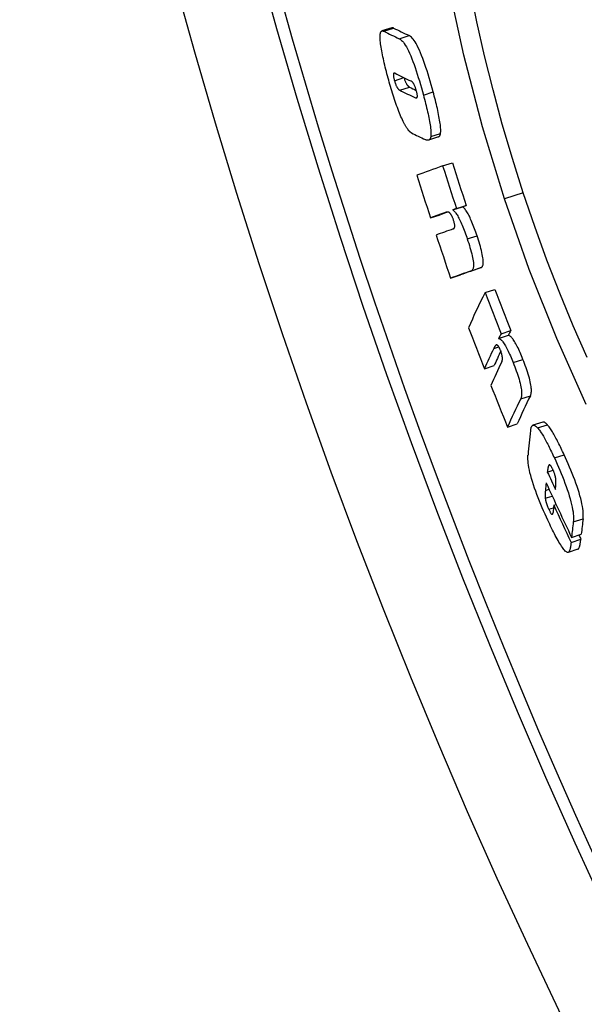
# Model space of a CAD drawing. Extents: x 112280 to 137735, y -2177 to 16835.
# Drawn here: x 118234 to 118290, y 10023 to 10121 of the extents above; entities that cross this region are included whole.
import ezdxf

# ---------------------------------------------------------------- set-up
doc = ezdxf.new("R2010")
doc.units = 0
doc.header["$LTSCALE"] = 2.5
doc.layers.add('VIDITELNÁ__ISO_', color=7, linetype='CONTINUOUS')
doc.layers.add('VIDITELNÁ_TENKÁ__ISO_', color=7, linetype='CONTINUOUS')

msp = doc.modelspace()

# ---------------------------------------------------------------- linework, layer by layer
at = {"layer": 'VIDITELNÁ__ISO_'}
for p, q in [((118270.585, 10119.77), (118269.62, 10119.454)), ((118275.21, 10108.941), (118274.244, 10108.624)), ((118275.636, 10106.061), (118276.602, 10106.377)), ((118276.646, 10101.708), (118277.612, 10102.024)), ((118277.002, 10101.834), (118277.968, 10102.151)), ((118274.433, 10100.914), (118275.395, 10101.229)), ((118276.428, 10094.931), (118277.391, 10095.247)), ((118279.846, 10093.494), (118280.812, 10093.811)), ((118281.42, 10089.409), (118282.387, 10089.726)), ((118281.185, 10088.95), (118282.152, 10089.266)), ((118279.775, 10085.936), (118280.738, 10086.252)), ((118282.069, 10080.156), (118283.033, 10080.471)), ((118285.556, 10080.65), (118284.589, 10080.333)), ((118286.011, 10075.694), (118286.59, 10075.884)), ((118286.647, 10072.399), (118286.885, 10072.477)), ((118288.365, 10068.724), (118289.332, 10069.04)), ((118288.413, 10069.209), (118289.381, 10069.526)), ((118289.035, 10068.04), (118288.069, 10067.723))]:
    msp.add_line(p, q, dxfattribs=at)
at = {"layer": 'VIDITELNÁ__ISO_', "flags": 128}
for points in [[(118270.23, 10114.789), (118270.173, 10115.004), (118270.116, 10115.219), (118270.06, 10115.434), (118270.005, 10115.648), (118269.952, 10115.861), (118269.901, 10116.073), (118269.851, 10116.282), (118269.803, 10116.488), (118269.757, 10116.692), (118269.713, 10116.894), (118269.672, 10117.092), (118269.633, 10117.286), (118269.597, 10117.476), (118269.564, 10117.661), (118269.534, 10117.84), (118269.508, 10118.012), (118269.486, 10118.176), (118269.467, 10118.332), (118269.453, 10118.481), (118269.443, 10118.62), (118269.437, 10118.748), (118269.435, 10118.866), (118269.437, 10118.974), (118269.444, 10119.072)], [(118269.444, 10119.072), (118269.449, 10119.119), (118269.455, 10119.161), (118269.462, 10119.201), (118269.47, 10119.238), (118269.479, 10119.272), (118269.49, 10119.302), (118269.501, 10119.33), (118269.513, 10119.355), (118269.526, 10119.377), (118269.54, 10119.397), (118269.555, 10119.413), (118269.571, 10119.428), (118269.588, 10119.439), (118269.605, 10119.449), (118269.623, 10119.455), (118269.642, 10119.46), (118269.662, 10119.462), (118269.682, 10119.462), (118269.703, 10119.46), (118269.724, 10119.456), (118269.746, 10119.451), (118269.768, 10119.443), (118269.791, 10119.434), (118269.814, 10119.423)], [(118270.779, 10119.739), (118270.77, 10119.743), (118270.761, 10119.747), (118270.752, 10119.751), (118270.743, 10119.755), (118270.735, 10119.758), (118270.726, 10119.761), (118270.717, 10119.764), (118270.709, 10119.767), (118270.701, 10119.769), (118270.692, 10119.771), (118270.684, 10119.773), (118270.676, 10119.775), (118270.668, 10119.776), (118270.66, 10119.777), (118270.652, 10119.778), (118270.644, 10119.778), (118270.636, 10119.778), (118270.629, 10119.778), (118270.621, 10119.778), (118270.613, 10119.777), (118270.606, 10119.776), (118270.599, 10119.774), (118270.592, 10119.772), (118270.585, 10119.77)], [(118274.691, 10113.415), (118274.594, 10113.77), (118274.495, 10114.123), (118274.395, 10114.472), (118274.293, 10114.818), (118274.19, 10115.158), (118274.086, 10115.492), (118273.98, 10115.818), (118273.874, 10116.135), (118273.766, 10116.442), (118273.658, 10116.739), (118273.548, 10117.025), (118273.436, 10117.298), (118273.325, 10117.556), (118273.215, 10117.793), (118273.107, 10118.007), (118273.003, 10118.2), (118272.9, 10118.371), (118272.802, 10118.519), (118272.708, 10118.645), (118272.619, 10118.751), (118272.533, 10118.838), (118272.452, 10118.908), (118272.375, 10118.962), (118272.301, 10119.002)], [(118271.335, 10118.686), (118271.408, 10118.646), (118271.486, 10118.591), (118271.567, 10118.522), (118271.652, 10118.435), (118271.742, 10118.329), (118271.835, 10118.202), (118271.934, 10118.054), (118272.036, 10117.883), (118272.141, 10117.69), (118272.248, 10117.476), (118272.358, 10117.239), (118272.469, 10116.981), (118272.58, 10116.708), (118272.69, 10116.422), (118272.799, 10116.125), (118272.907, 10115.818), (118273.013, 10115.501), (118273.119, 10115.175), (118273.223, 10114.841), (118273.326, 10114.501), (118273.428, 10114.156), (118273.528, 10113.806), (118273.627, 10113.453), (118273.724, 10113.099)], [(118270.915, 10115.26), (118270.899, 10115.268), (118270.883, 10115.274), (118270.867, 10115.279), (118270.852, 10115.281), (118270.837, 10115.282), (118270.823, 10115.28), (118270.81, 10115.275), (118270.798, 10115.268), (118270.787, 10115.257), (118270.777, 10115.243), (118270.769, 10115.225), (118270.762, 10115.202), (118270.757, 10115.174), (118270.754, 10115.14), (118270.753, 10115.101), (118270.755, 10115.056), (118270.76, 10115.005), (118270.767, 10114.947), (118270.777, 10114.885), (118270.79, 10114.817), (118270.805, 10114.746), (118270.823, 10114.672), (118270.842, 10114.596), (118270.862, 10114.52)], [(118271.856, 10110.225), (118271.788, 10110.354), (118271.718, 10110.491), (118271.648, 10110.637), (118271.577, 10110.79), (118271.505, 10110.952), (118271.432, 10111.122), (118271.359, 10111.298), (118271.287, 10111.479), (118271.215, 10111.667), (118271.143, 10111.859), (118271.071, 10112.057), (118271, 10112.259), (118270.93, 10112.463), (118270.86, 10112.669), (118270.792, 10112.878), (118270.725, 10113.087), (118270.66, 10113.299), (118270.595, 10113.511), (118270.531, 10113.724), (118270.469, 10113.938), (118270.407, 10114.151), (118270.347, 10114.365), (118270.288, 10114.577), (118270.23, 10114.789)], [(118270.862, 10114.52), (118270.883, 10114.444), (118270.905, 10114.369), (118270.929, 10114.295), (118270.954, 10114.222), (118270.979, 10114.154), (118271.005, 10114.089), (118271.03, 10114.029), (118271.055, 10113.975), (118271.08, 10113.925), (118271.104, 10113.881), (118271.127, 10113.841), (118271.15, 10113.805), (118271.172, 10113.773), (118271.193, 10113.744), (118271.213, 10113.719), (118271.233, 10113.696), (118271.253, 10113.675), (118271.272, 10113.657), (118271.291, 10113.64), (118271.309, 10113.625), (118271.327, 10113.612), (118271.344, 10113.6), (118271.361, 10113.59), (118271.377, 10113.581)], [(118272.341, 10113.897), (118272.325, 10113.906), (118272.309, 10113.916), (118272.292, 10113.927), (118272.275, 10113.94), (118272.257, 10113.954), (118272.239, 10113.97), (118272.22, 10113.988), (118272.201, 10114.007), (118272.182, 10114.029), (118272.161, 10114.054), (118272.14, 10114.082), (118272.119, 10114.113), (118272.096, 10114.148), (118272.073, 10114.187), (118272.05, 10114.229), (118272.026, 10114.277), (118272.001, 10114.329), (118271.975, 10114.387), (118271.95, 10114.45), (118271.925, 10114.517), (118271.9, 10114.587), (118271.877, 10114.66), (118271.854, 10114.734), (118271.833, 10114.809)], [(118273.046, 10113.464), (118273.025, 10113.541), (118273.003, 10113.618), (118272.979, 10113.694), (118272.954, 10113.77), (118272.929, 10113.843), (118272.903, 10113.913), (118272.876, 10113.981), (118272.849, 10114.043), (118272.823, 10114.1), (118272.797, 10114.152), (118272.771, 10114.199), (118272.746, 10114.242), (118272.722, 10114.28), (118272.698, 10114.314), (118272.676, 10114.343), (118272.654, 10114.37), (118272.633, 10114.394), (118272.612, 10114.415), (118272.591, 10114.434), (118272.571, 10114.45), (118272.552, 10114.464), (118272.533, 10114.476), (118272.515, 10114.487), (118272.498, 10114.495)], [(118272.937, 10112.828), (118272.954, 10112.821), (118272.971, 10112.814), (118272.987, 10112.81), (118273.003, 10112.807), (118273.019, 10112.805), (118273.034, 10112.806), (118273.049, 10112.808), (118273.062, 10112.813), (118273.075, 10112.82), (118273.087, 10112.83), (118273.098, 10112.844), (118273.107, 10112.861), (118273.115, 10112.882), (118273.122, 10112.907), (118273.127, 10112.938), (118273.129, 10112.974), (118273.129, 10113.016), (118273.126, 10113.064), (118273.12, 10113.119), (118273.111, 10113.18), (118273.099, 10113.246), (118273.083, 10113.316), (118273.066, 10113.389), (118273.046, 10113.464)], [(118273.724, 10113.099), (118273.781, 10112.888), (118273.836, 10112.678), (118273.891, 10112.468), (118273.944, 10112.259), (118273.996, 10112.052), (118274.047, 10111.846), (118274.095, 10111.642), (118274.142, 10111.441), (118274.186, 10111.242), (118274.228, 10111.047), (118274.268, 10110.855), (118274.305, 10110.667), (118274.339, 10110.483), (118274.37, 10110.305), (118274.397, 10110.133), (118274.421, 10109.968), (118274.44, 10109.812), (118274.455, 10109.663), (118274.467, 10109.522), (118274.473, 10109.392), (118274.476, 10109.271), (118274.474, 10109.161), (118274.468, 10109.062), (118274.457, 10108.972)], [(118275.423, 10109.289), (118275.434, 10109.378), (118275.44, 10109.478), (118275.442, 10109.588), (118275.44, 10109.708), (118275.433, 10109.839), (118275.422, 10109.979), (118275.406, 10110.128), (118275.387, 10110.285), (118275.364, 10110.45), (118275.336, 10110.622), (118275.306, 10110.8), (118275.272, 10110.983), (118275.235, 10111.171), (118275.195, 10111.363), (118275.153, 10111.559), (118275.109, 10111.758), (118275.062, 10111.959), (118275.013, 10112.162), (118274.963, 10112.368), (118274.911, 10112.576), (118274.858, 10112.785), (118274.803, 10112.995), (118274.748, 10113.205), (118274.691, 10113.415)], [(118272.538, 10109.345), (118272.516, 10109.358), (118272.492, 10109.372), (118272.469, 10109.388), (118272.445, 10109.406), (118272.42, 10109.426), (118272.395, 10109.449), (118272.369, 10109.473), (118272.343, 10109.5), (118272.316, 10109.528), (118272.288, 10109.559), (118272.261, 10109.593), (118272.232, 10109.628), (118272.203, 10109.666), (118272.174, 10109.706), (118272.144, 10109.748), (118272.113, 10109.792), (118272.083, 10109.839), (118272.052, 10109.887), (118272.02, 10109.938), (118271.988, 10109.991), (118271.956, 10110.046), (118271.923, 10110.104), (118271.89, 10110.163), (118271.856, 10110.225)], [(118275.21, 10108.941), (118275.222, 10108.945), (118275.234, 10108.95), (118275.246, 10108.956), (118275.257, 10108.962), (118275.268, 10108.97), (118275.279, 10108.978), (118275.29, 10108.986), (118275.301, 10108.996), (118275.311, 10109.007), (118275.321, 10109.018), (118275.331, 10109.03), (118275.34, 10109.044), (118275.349, 10109.058), (118275.358, 10109.073), (118275.367, 10109.09), (118275.375, 10109.107), (118275.382, 10109.126), (118275.389, 10109.145), (118275.396, 10109.166), (118275.403, 10109.188), (118275.408, 10109.211), (118275.414, 10109.236), (118275.419, 10109.262), (118275.423, 10109.289)], [(118274.457, 10108.972), (118274.448, 10108.921), (118274.437, 10108.874), (118274.425, 10108.832), (118274.41, 10108.795), (118274.395, 10108.761), (118274.377, 10108.732), (118274.359, 10108.706), (118274.34, 10108.684), (118274.319, 10108.666), (118274.298, 10108.65), (118274.275, 10108.637), (118274.252, 10108.627), (118274.228, 10108.62), (118274.203, 10108.615), (118274.177, 10108.612), (118274.151, 10108.612), (118274.124, 10108.613), (118274.096, 10108.617), (118274.068, 10108.622), (118274.039, 10108.629), (118274.01, 10108.638), (118273.981, 10108.649), (118273.951, 10108.661), (118273.922, 10108.674)], [(118276.285, 10101.445), (118276.268, 10101.455), (118276.252, 10101.464), (118276.235, 10101.471), (118276.218, 10101.476), (118276.201, 10101.481), (118276.183, 10101.484), (118276.166, 10101.486), (118276.149, 10101.487), (118276.133, 10101.488), (118276.116, 10101.488), (118276.1, 10101.487), (118276.084, 10101.486), (118276.068, 10101.484), (118276.052, 10101.482), (118276.036, 10101.479), (118276.02, 10101.476), (118276.004, 10101.472), (118275.988, 10101.468), (118275.973, 10101.464), (118275.957, 10101.46), (118275.942, 10101.455), (118275.927, 10101.45), (118275.912, 10101.445), (118275.898, 10101.44)], [(118276.723, 10100.667), (118276.704, 10100.724), (118276.684, 10100.78), (118276.664, 10100.835), (118276.643, 10100.888), (118276.622, 10100.94), (118276.601, 10100.989), (118276.58, 10101.036), (118276.56, 10101.079), (118276.539, 10101.12), (118276.519, 10101.158), (118276.499, 10101.193), (118276.48, 10101.226), (118276.461, 10101.255), (118276.443, 10101.282), (118276.425, 10101.307), (118276.408, 10101.329), (118276.391, 10101.349), (118276.375, 10101.368), (118276.359, 10101.384), (118276.343, 10101.399), (118276.328, 10101.413), (118276.313, 10101.425), (118276.299, 10101.436), (118276.285, 10101.445)], [(118276.646, 10101.708), (118276.692, 10101.669), (118276.74, 10101.625), (118276.79, 10101.573), (118276.842, 10101.514), (118276.895, 10101.448), (118276.95, 10101.374), (118277.007, 10101.291), (118277.066, 10101.201), (118277.126, 10101.102), (118277.187, 10100.994), (118277.25, 10100.877), (118277.314, 10100.751), (118277.379, 10100.617), (118277.445, 10100.476), (118277.51, 10100.329), (118277.575, 10100.176), (118277.64, 10100.018), (118277.705, 10099.854), (118277.77, 10099.687), (118277.833, 10099.516), (118277.896, 10099.344), (118277.957, 10099.17), (118278.018, 10098.995), (118278.077, 10098.819)], [(118279.044, 10099.135), (118278.984, 10099.311), (118278.924, 10099.486), (118278.862, 10099.661), (118278.8, 10099.833), (118278.736, 10100.003), (118278.672, 10100.171), (118278.607, 10100.335), (118278.541, 10100.493), (118278.476, 10100.646), (118278.411, 10100.793), (118278.346, 10100.934), (118278.28, 10101.068), (118278.216, 10101.194), (118278.153, 10101.31), (118278.092, 10101.418), (118278.032, 10101.517), (118277.973, 10101.608), (118277.916, 10101.69), (118277.861, 10101.765), (118277.808, 10101.831), (118277.756, 10101.889), (118277.706, 10101.941), (118277.658, 10101.986), (118277.612, 10102.024)], [(118276.685, 10099.82), (118276.699, 10099.826), (118276.713, 10099.832), (118276.726, 10099.84), (118276.74, 10099.849), (118276.752, 10099.86), (118276.765, 10099.872), (118276.776, 10099.886), (118276.787, 10099.902), (118276.797, 10099.919), (118276.806, 10099.939), (118276.815, 10099.962), (118276.822, 10099.987), (118276.828, 10100.017), (118276.832, 10100.05), (118276.835, 10100.087), (118276.835, 10100.128), (118276.833, 10100.176), (118276.828, 10100.229), (118276.82, 10100.29), (118276.808, 10100.356), (118276.792, 10100.429), (118276.771, 10100.506), (118276.748, 10100.586), (118276.723, 10100.667)], [(118278.077, 10098.819), (118278.147, 10098.607), (118278.215, 10098.394), (118278.281, 10098.181), (118278.345, 10097.971), (118278.404, 10097.762), (118278.461, 10097.557), (118278.512, 10097.356), (118278.558, 10097.162), (118278.598, 10096.979), (118278.631, 10096.805), (118278.658, 10096.642), (118278.677, 10096.491), (118278.689, 10096.356), (118278.694, 10096.235), (118278.693, 10096.128), (118278.686, 10096.033), (118278.674, 10095.952), (118278.656, 10095.883), (118278.635, 10095.825), (118278.609, 10095.777), (118278.581, 10095.738), (118278.549, 10095.707), (118278.515, 10095.683), (118278.479, 10095.667)], [(118279.445, 10095.983), (118279.481, 10096), (118279.515, 10096.023), (118279.547, 10096.054), (118279.575, 10096.093), (118279.601, 10096.141), (118279.622, 10096.199), (118279.64, 10096.269), (118279.652, 10096.35), (118279.659, 10096.444), (118279.661, 10096.551), (118279.655, 10096.672), (118279.643, 10096.808), (118279.624, 10096.959), (118279.597, 10097.122), (118279.564, 10097.295), (118279.525, 10097.479), (118279.479, 10097.672), (118279.427, 10097.873), (118279.371, 10098.079), (118279.311, 10098.287), (118279.248, 10098.498), (118279.182, 10098.71), (118279.113, 10098.923), (118279.044, 10099.135)], [(118281.185, 10088.95), (118281.224, 10088.941), (118281.264, 10088.926), (118281.307, 10088.905), (118281.352, 10088.875), (118281.4, 10088.838), (118281.45, 10088.793), (118281.502, 10088.738), (118281.557, 10088.675), (118281.614, 10088.603), (118281.673, 10088.52), (118281.735, 10088.428), (118281.799, 10088.326), (118281.864, 10088.214), (118281.931, 10088.094), (118281.999, 10087.966), (118282.067, 10087.831), (118282.137, 10087.689), (118282.207, 10087.54), (118282.277, 10087.385), (118282.347, 10087.227), (118282.417, 10087.064), (118282.486, 10086.899), (118282.554, 10086.731), (118282.622, 10086.561)], [(118283.59, 10086.878), (118283.522, 10087.048), (118283.453, 10087.216), (118283.384, 10087.381), (118283.314, 10087.543), (118283.244, 10087.702), (118283.174, 10087.856), (118283.104, 10088.006), (118283.034, 10088.148), (118282.966, 10088.283), (118282.898, 10088.411), (118282.831, 10088.531), (118282.765, 10088.643), (118282.701, 10088.745), (118282.64, 10088.837), (118282.581, 10088.919), (118282.524, 10088.992), (118282.469, 10089.055), (118282.416, 10089.109), (118282.366, 10089.155), (118282.319, 10089.192), (118282.274, 10089.221), (118282.231, 10089.243), (118282.19, 10089.258), (118282.152, 10089.266)], [(118280.968, 10088.309), (118280.955, 10088.307), (118280.942, 10088.303), (118280.929, 10088.296), (118280.916, 10088.289), (118280.904, 10088.279), (118280.891, 10088.268), (118280.879, 10088.256), (118280.867, 10088.243), (118280.855, 10088.229), (118280.843, 10088.214), (118280.832, 10088.199), (118280.821, 10088.183), (118280.81, 10088.167), (118280.799, 10088.15), (118280.789, 10088.132), (118280.778, 10088.114), (118280.767, 10088.096), (118280.757, 10088.077), (118280.746, 10088.058), (118280.736, 10088.038), (118280.726, 10088.019), (118280.716, 10087.999), (118280.707, 10087.98), (118280.697, 10087.961)], [(118281.391, 10087.715), (118281.369, 10087.77), (118281.347, 10087.823), (118281.325, 10087.874), (118281.302, 10087.923), (118281.28, 10087.97), (118281.258, 10088.013), (118281.236, 10088.053), (118281.215, 10088.09), (118281.195, 10088.123), (118281.175, 10088.153), (118281.156, 10088.18), (118281.138, 10088.204), (118281.12, 10088.224), (118281.103, 10088.242), (118281.087, 10088.257), (118281.072, 10088.27), (118281.057, 10088.281), (118281.043, 10088.29), (118281.029, 10088.297), (118281.016, 10088.302), (118281.003, 10088.306), (118280.991, 10088.308), (118280.979, 10088.309), (118280.968, 10088.309)], [(118281.489, 10086.62), (118281.498, 10086.639), (118281.507, 10086.659), (118281.515, 10086.681), (118281.523, 10086.704), (118281.53, 10086.729), (118281.537, 10086.755), (118281.543, 10086.783), (118281.549, 10086.812), (118281.553, 10086.843), (118281.557, 10086.875), (118281.559, 10086.911), (118281.56, 10086.95), (118281.56, 10086.992), (118281.559, 10087.037), (118281.555, 10087.086), (118281.549, 10087.138), (118281.541, 10087.196), (118281.529, 10087.259), (118281.515, 10087.327), (118281.496, 10087.4), (118281.474, 10087.477), (118281.449, 10087.557), (118281.421, 10087.636), (118281.391, 10087.715)], [(118284.337, 10083.272), (118284.36, 10083.324), (118284.381, 10083.383), (118284.399, 10083.449), (118284.414, 10083.522), (118284.424, 10083.604), (118284.431, 10083.695), (118284.433, 10083.797), (118284.43, 10083.91), (118284.422, 10084.034), (118284.407, 10084.17), (118284.385, 10084.317), (118284.356, 10084.477), (118284.32, 10084.65), (118284.278, 10084.832), (118284.228, 10085.021), (118284.173, 10085.218), (118284.112, 10085.421), (118284.046, 10085.629), (118283.976, 10085.838), (118283.903, 10086.048), (118283.827, 10086.257), (118283.749, 10086.466), (118283.67, 10086.673), (118283.59, 10086.878)], [(118282.622, 10086.561), (118282.703, 10086.356), (118282.782, 10086.149), (118282.86, 10085.94), (118282.936, 10085.731), (118283.009, 10085.521), (118283.078, 10085.312), (118283.145, 10085.105), (118283.206, 10084.901), (118283.261, 10084.705), (118283.31, 10084.515), (118283.353, 10084.333), (118283.389, 10084.161), (118283.418, 10084.001), (118283.439, 10083.853), (118283.454, 10083.717), (118283.463, 10083.593), (118283.466, 10083.48), (118283.464, 10083.379), (118283.457, 10083.287), (118283.447, 10083.205), (118283.432, 10083.132), (118283.414, 10083.066), (118283.394, 10083.007), (118283.371, 10082.956)], [(118284.353, 10079.804), (118284.361, 10079.867), (118284.371, 10079.927), (118284.382, 10079.984), (118284.394, 10080.038), (118284.409, 10080.088), (118284.424, 10080.134), (118284.442, 10080.176), (118284.461, 10080.214), (118284.482, 10080.248), (118284.505, 10080.276), (118284.53, 10080.3), (118284.557, 10080.319), (118284.586, 10080.332), (118284.617, 10080.34), (118284.651, 10080.341), (118284.686, 10080.337), (118284.724, 10080.327), (118284.763, 10080.31), (118284.806, 10080.286), (118284.85, 10080.256), (118284.896, 10080.22), (118284.944, 10080.177), (118284.995, 10080.127), (118285.047, 10080.071)], [(118285.047, 10080.071), (118285.104, 10080.005), (118285.163, 10079.932), (118285.224, 10079.852), (118285.286, 10079.765), (118285.35, 10079.672), (118285.416, 10079.573), (118285.483, 10079.468), (118285.55, 10079.358), (118285.619, 10079.242), (118285.689, 10079.122), (118285.759, 10078.997), (118285.83, 10078.868), (118285.902, 10078.736), (118285.974, 10078.599), (118286.047, 10078.459), (118286.12, 10078.316), (118286.193, 10078.17), (118286.266, 10078.022), (118286.34, 10077.872), (118286.413, 10077.719), (118286.487, 10077.565), (118286.56, 10077.409), (118286.633, 10077.252), (118286.706, 10077.095)], [(118286.015, 10080.388), (118285.991, 10080.415), (118285.967, 10080.44), (118285.944, 10080.463), (118285.921, 10080.485), (118285.899, 10080.506), (118285.877, 10080.526), (118285.855, 10080.544), (118285.834, 10080.561), (118285.813, 10080.576), (118285.793, 10080.59), (118285.773, 10080.603), (118285.754, 10080.615), (118285.735, 10080.625), (118285.716, 10080.634), (118285.698, 10080.641), (118285.681, 10080.647), (118285.664, 10080.652), (118285.647, 10080.655), (118285.631, 10080.657), (118285.615, 10080.658), (118285.6, 10080.658), (118285.585, 10080.657), (118285.57, 10080.654), (118285.556, 10080.65)], [(118287.675, 10077.412), (118287.602, 10077.57), (118287.529, 10077.726), (118287.455, 10077.882), (118287.382, 10078.036), (118287.308, 10078.189), (118287.235, 10078.339), (118287.161, 10078.488), (118287.088, 10078.633), (118287.015, 10078.776), (118286.942, 10078.916), (118286.87, 10079.053), (118286.798, 10079.186), (118286.727, 10079.315), (118286.657, 10079.439), (118286.587, 10079.56), (118286.518, 10079.675), (118286.451, 10079.785), (118286.384, 10079.89), (118286.318, 10079.989), (118286.254, 10080.082), (118286.192, 10080.169), (118286.131, 10080.249), (118286.072, 10080.322), (118286.015, 10080.388)], [(118286.062, 10070.922), (118285.924, 10071.225), (118285.785, 10071.533), (118285.647, 10071.846), (118285.511, 10072.163), (118285.377, 10072.481), (118285.244, 10072.804), (118285.114, 10073.13), (118284.987, 10073.458), (118284.865, 10073.786), (118284.749, 10074.111), (118284.64, 10074.431), (118284.539, 10074.746), (118284.446, 10075.054), (118284.364, 10075.348), (118284.293, 10075.626), (118284.233, 10075.889), (118284.184, 10076.135), (118284.145, 10076.364), (118284.117, 10076.574), (118284.097, 10076.767), (118284.086, 10076.943), (118284.083, 10077.105), (118284.086, 10077.253), (118284.095, 10077.387)], [(118286.706, 10077.095), (118286.842, 10076.796), (118286.978, 10076.493), (118287.113, 10076.185), (118287.247, 10075.874), (118287.379, 10075.56), (118287.509, 10075.242), (118287.636, 10074.921), (118287.76, 10074.599), (118287.878, 10074.277), (118287.991, 10073.958), (118288.095, 10073.643), (118288.192, 10073.334), (118288.28, 10073.033), (118288.357, 10072.746), (118288.423, 10072.474), (118288.478, 10072.218), (118288.522, 10071.976), (118288.556, 10071.753), (118288.58, 10071.547), (118288.595, 10071.358), (118288.602, 10071.184), (118288.602, 10071.025), (118288.595, 10070.879), (118288.583, 10070.747)], [(118289.552, 10071.064), (118289.564, 10071.197), (118289.571, 10071.342), (118289.571, 10071.502), (118289.564, 10071.675), (118289.549, 10071.864), (118289.525, 10072.07), (118289.491, 10072.294), (118289.447, 10072.535), (118289.392, 10072.791), (118289.326, 10073.063), (118289.249, 10073.35), (118289.161, 10073.652), (118289.065, 10073.961), (118288.96, 10074.275), (118288.848, 10074.594), (118288.729, 10074.916), (118288.605, 10075.239), (118288.478, 10075.559), (118288.348, 10075.877), (118288.216, 10076.191), (118288.082, 10076.502), (118287.947, 10076.81), (118287.811, 10077.114), (118287.675, 10077.412)], [(118286.156, 10076.372), (118286.147, 10076.359), (118286.138, 10076.343), (118286.129, 10076.324), (118286.121, 10076.303), (118286.113, 10076.281), (118286.105, 10076.256), (118286.098, 10076.23), (118286.091, 10076.203), (118286.085, 10076.175), (118286.079, 10076.146), (118286.073, 10076.117), (118286.067, 10076.088), (118286.062, 10076.057), (118286.056, 10076.026), (118286.051, 10075.994), (118286.046, 10075.961), (118286.041, 10075.928), (118286.037, 10075.895), (118286.032, 10075.861), (118286.028, 10075.827), (118286.023, 10075.794), (118286.019, 10075.76), (118286.015, 10075.727), (118286.011, 10075.694)], [(118286.571, 10075.926), (118286.547, 10075.979), (118286.522, 10076.029), (118286.498, 10076.077), (118286.474, 10076.122), (118286.45, 10076.165), (118286.427, 10076.205), (118286.404, 10076.241), (118286.383, 10076.273), (118286.362, 10076.301), (118286.342, 10076.326), (118286.323, 10076.347), (118286.305, 10076.364), (118286.288, 10076.378), (118286.272, 10076.389), (118286.257, 10076.397), (118286.243, 10076.403), (118286.23, 10076.405), (118286.217, 10076.406), (118286.205, 10076.405), (118286.194, 10076.401), (118286.184, 10076.396), (118286.174, 10076.389), (118286.165, 10076.381), (118286.156, 10076.372)], [(118286.866, 10074.828), (118286.864, 10074.859), (118286.862, 10074.892), (118286.858, 10074.926), (118286.855, 10074.961), (118286.85, 10074.998), (118286.845, 10075.036), (118286.839, 10075.075), (118286.833, 10075.115), (118286.825, 10075.157), (118286.816, 10075.2), (118286.807, 10075.245), (118286.796, 10075.292), (118286.784, 10075.341), (118286.77, 10075.391), (118286.755, 10075.443), (118286.739, 10075.496), (118286.721, 10075.549), (118286.703, 10075.604), (118286.683, 10075.659), (118286.662, 10075.714), (118286.64, 10075.769), (118286.617, 10075.822), (118286.594, 10075.875), (118286.571, 10075.926)], [(118286.812, 10073.953), (118286.816, 10073.985), (118286.82, 10074.017), (118286.823, 10074.049), (118286.827, 10074.082), (118286.83, 10074.116), (118286.833, 10074.149), (118286.837, 10074.183), (118286.84, 10074.218), (118286.843, 10074.252), (118286.846, 10074.287), (118286.849, 10074.321), (118286.852, 10074.356), (118286.855, 10074.39), (118286.857, 10074.425), (118286.859, 10074.46), (118286.861, 10074.497), (118286.864, 10074.536), (118286.866, 10074.577), (118286.867, 10074.619), (118286.868, 10074.662), (118286.869, 10074.704), (118286.869, 10074.747), (118286.868, 10074.788), (118286.866, 10074.828)], [(118285.82, 10073.873), (118285.817, 10073.845), (118285.815, 10073.817), (118285.812, 10073.788), (118285.81, 10073.758), (118285.807, 10073.728), (118285.805, 10073.697), (118285.803, 10073.666), (118285.801, 10073.634), (118285.799, 10073.602), (118285.797, 10073.571), (118285.796, 10073.539), (118285.794, 10073.507), (118285.793, 10073.475), (118285.792, 10073.443), (118285.792, 10073.41), (118285.791, 10073.377), (118285.792, 10073.343), (118285.792, 10073.308), (118285.793, 10073.272), (118285.794, 10073.236), (118285.796, 10073.2), (118285.799, 10073.164), (118285.802, 10073.128), (118285.807, 10073.092)], [(118285.807, 10073.092), (118285.811, 10073.06), (118285.816, 10073.025), (118285.822, 10072.99), (118285.828, 10072.952), (118285.836, 10072.914), (118285.844, 10072.874), (118285.854, 10072.833), (118285.864, 10072.79), (118285.875, 10072.746), (118285.887, 10072.7), (118285.901, 10072.654), (118285.915, 10072.605), (118285.931, 10072.556), (118285.947, 10072.505), (118285.965, 10072.455), (118285.983, 10072.404), (118286.002, 10072.353), (118286.022, 10072.302), (118286.042, 10072.25), (118286.063, 10072.199), (118286.084, 10072.149), (118286.106, 10072.099), (118286.127, 10072.051), (118286.149, 10072.003)], [(118286.149, 10072.003), (118286.182, 10071.933), (118286.214, 10071.867), (118286.246, 10071.803), (118286.278, 10071.744), (118286.309, 10071.691), (118286.338, 10071.643), (118286.367, 10071.601), (118286.393, 10071.567), (118286.417, 10071.54), (118286.439, 10071.519), (118286.459, 10071.505), (118286.477, 10071.497), (118286.493, 10071.495), (118286.507, 10071.497), (118286.52, 10071.504), (118286.531, 10071.514), (118286.541, 10071.528), (118286.55, 10071.545), (118286.557, 10071.566), (118286.564, 10071.588), (118286.569, 10071.613), (118286.574, 10071.64), (118286.578, 10071.668), (118286.581, 10071.698)], [(118288.01, 10067.72), (118287.961, 10067.737), (118287.908, 10067.766), (118287.85, 10067.808), (118287.788, 10067.864), (118287.721, 10067.933), (118287.65, 10068.015), (118287.577, 10068.109), (118287.499, 10068.215), (118287.419, 10068.332), (118287.336, 10068.46), (118287.251, 10068.598), (118287.164, 10068.744), (118287.076, 10068.898), (118286.986, 10069.059), (118286.896, 10069.226), (118286.804, 10069.399), (118286.713, 10069.576), (118286.62, 10069.758), (118286.527, 10069.945), (118286.434, 10070.135), (118286.341, 10070.329), (118286.247, 10070.525), (118286.155, 10070.723), (118286.062, 10070.922)], [(118289.035, 10068.04), (118289.057, 10068.049), (118289.077, 10068.063), (118289.096, 10068.081), (118289.115, 10068.103), (118289.132, 10068.128), (118289.149, 10068.157), (118289.164, 10068.19), (118289.179, 10068.225), (118289.193, 10068.262), (118289.206, 10068.303), (118289.219, 10068.345), (118289.231, 10068.39), (118289.242, 10068.437), (118289.253, 10068.486), (118289.263, 10068.537), (118289.273, 10068.589), (118289.282, 10068.642), (118289.29, 10068.697), (118289.298, 10068.753), (118289.306, 10068.81), (118289.313, 10068.867), (118289.32, 10068.925), (118289.326, 10068.982), (118289.332, 10069.04)], [(118288.365, 10068.724), (118288.358, 10068.66), (118288.351, 10068.596), (118288.344, 10068.532), (118288.336, 10068.469), (118288.327, 10068.407), (118288.318, 10068.346), (118288.308, 10068.286), (118288.298, 10068.228), (118288.287, 10068.172), (118288.275, 10068.118), (118288.262, 10068.066), (118288.249, 10068.017), (118288.235, 10067.971), (118288.22, 10067.928), (118288.204, 10067.887), (118288.187, 10067.851), (118288.169, 10067.818), (118288.15, 10067.789), (118288.13, 10067.764), (118288.108, 10067.745), (118288.086, 10067.73), (118288.062, 10067.721), (118288.036, 10067.718), (118288.01, 10067.72)]]:
    msp.add_lwpolyline(points, dxfattribs=at)
at = {"layer": 'VIDITELNÁ__ISO_'}
msp.add_circle((118823.49, 10280.253), 595, dxfattribs=at)
msp.add_circle((118823.49, 10280.253), 595, dxfattribs=at)
for centre, radius, start, end in [((118823.49, 10280.253), 585.5, 181.72252, 210.316477), ((118825.593, 10280.253), 833.806, 192.205244, 233.034371)]:
    msp.add_arc(centre, radius, start, end, dxfattribs=at)
for centre, major_axis, ratio, start_param, end_param in [((118917.432, 10350.635), (-661.833, -216.802), 0.162158, 0.161144, 0.171685), ((118917.432, 10350.635), (-660.88, -216.49), 0.162158, 0.161376, 0.171932), ((118918.736, 10346.561), (-662.06, -216.876), 0.162158, 0.161277, 0.172225), ((118919.26, 10344.92), (-662.14, -216.902), 0.162158, 0.161404, 0.17219), ((118919.259, 10344.919), (-661.188, -216.591), 0.162158, 0.161636, 0.166385), ((118920.584, 10340.751), (-662.318, -216.961), 0.162158, 0.16148, 0.171067), ((118823.336, 10280.731), (-545.368, -178.58), 0.999989, 6.275445, 6.283185), ((118930.921, 10320.084), (-666.145, -218.214), 0.004739, 6.100811, 6.123691), ((118823.336, 10280.731), (-546.312, -178.966), 0.999989, 6.275332, 6.283059), ((118823.355, 10280.672), (-548.923, -179.758), 0.999989, 6.275495, 6.283185), ((118932.308, 10315.864), (-666.166, -218.221), 0.004739, 6.110284, 6.123701), ((118932.308, 10315.864), (-665.215, -217.91), 0.004739, 6.116759, 6.123472), ((118932.308, 10315.864), (-666.165, -218.221), 0.004739, 6.100823, 6.103812), ((118932.308, 10315.864), (-665.215, -217.909), 0.004739, 6.100559, 6.103553), ((118932.867, 10314.162), (-666.164, -218.22), 0.004739, 6.108295, 6.123703), ((118823.355, 10280.672), (-548.911, -179.793), 0.999989, 0.003037, 0.010855), ((118934.269, 10309.87), (-666.13, -218.209), 0.004739, 6.105198, 6.123701), ((118934.269, 10309.87), (-665.18, -217.898), 0.004739, 6.104941, 6.123471), ((118937.803, 10286.204), (-661.6, -216.725), 0.176436, 6.105687, 6.128704), ((118820.712, 10298.635), (-549.739, -180.082), 0.984312, 0.046689, 0.054377), ((118820.713, 10298.63), (-548.772, -179.766), 0.984312, 0.046762, 0.054463), ((118821.415, 10296.417), (-552.252, -180.905), 0.984312, 0.047285, 0.054939), ((118939.205, 10282.089), (-660.463, -216.353), 0.176436, 6.105587, 6.1086), ((118939.206, 10282.089), (-661.415, -216.665), 0.176436, 6.105843, 6.108851), ((118939.189, 10282.084), (-661.398, -216.659), 0.176436, 6.115363, 6.128866), ((118939.188, 10282.084), (-660.446, -216.347), 0.176436, 6.118887, 6.128644), ((118939.749, 10280.423), (-661.309, -216.63), 0.176436, 6.113421, 6.128929), ((118821.412, 10296.416), (-552.249, -180.904), 0.984312, 0.058026, 0.065811), ((118941.158, 10276.234), (-661.058, -216.548), 0.176436, 6.110453, 6.129081), ((118941.158, 10276.235), (-660.106, -216.236), 0.176436, 6.110204, 6.12886), ((118936.683, 10255.462), (-649.006, -212.6), 0.339637, 6.126732, 6.136401), ((118824.552, 10313.835), (-559.947, -183.426), 0.940557, 0.106044, 0.1095), ((118937.984, 10251.669), (-648.601, -212.467), 0.339637, 6.132712, 6.135729), ((118824.788, 10313.038), (-560.36, -183.561), 0.940557, 0.106235, 0.116998), ((118938.583, 10249.905), (-648.396, -212.4), 0.339637, 6.134789, 6.137607), ((118824.895, 10312.675), (-560.543, -183.621), 0.940557, 0.109774, 0.117081), ((118939.897, 10246.189), (-647.031, -211.953), 0.339637, 6.12674, 6.132904), ((118939.898, 10246.187), (-647.989, -212.267), 0.339637, 6.126963, 6.133117), ((118824.895, 10312.666), (-559.579, -183.306), 0.940557, 0.116459, 0.11727)]:
    msp.add_ellipse(centre, major_axis=major_axis, ratio=ratio, start_param=start_param, end_param=end_param, dxfattribs=at)
at = {"layer": 'VIDITELNÁ_TENKÁ__ISO_'}
for p, q in [((118269.814, 10119.423), (118270.779, 10119.739)), ((118271.335, 10118.686), (118272.301, 10119.002)), ((118270.862, 10114.52), (118271.797, 10114.826)), ((118271.377, 10113.581), (118272.342, 10113.897)), ((118273.724, 10113.099), (118274.691, 10113.415)), ((118272.937, 10112.828), (118273.117, 10112.887)), ((118274.457, 10108.972), (118275.423, 10109.289)), ((118283.621, 10103.404), (118281.762, 10102.795)), ((118275.898, 10101.44), (118275.957, 10101.46)), ((118278.077, 10098.819), (118279.044, 10099.135)), ((118278.479, 10095.667), (118279.445, 10095.983)), ((118280.697, 10087.961), (118281.195, 10088.124)), ((118282.622, 10086.561), (118283.59, 10086.878)), ((118283.371, 10082.956), (118284.337, 10083.272)), ((118285.047, 10080.071), (118286.015, 10080.388)), ((118286.706, 10077.095), (118287.675, 10077.412)), ((118286.156, 10076.372), (118286.247, 10076.401)), ((118285.82, 10073.873), (118286.185, 10073.993)), ((118285.807, 10073.092), (118286.496, 10073.318)), ((118286.149, 10072.003), (118286.624, 10072.158)), ((118288.583, 10070.747), (118289.552, 10071.064))]:
    msp.add_line(p, q, dxfattribs=at)
at = {"layer": 'VIDITELNÁ_TENKÁ__ISO_', "flags": 128}
for points in [[(118281.762, 10102.795), (118279.584, 10109.931), (118277.728, 10117.051), (118276.221, 10124.056)], [(118283.621, 10103.404), (118282.547, 10106.801), (118281.55, 10110.202), (118280.63, 10113.602), (118279.791, 10116.989), (118279.038, 10120.351), (118278.372, 10123.674)], [(118289.946, 10087.045), (118288.565, 10090.201), (118287.237, 10093.43), (118285.965, 10096.72), (118284.758, 10100.051), (118283.621, 10103.404)], [(118289.868, 10082.39), (118286.938, 10088.93), (118284.22, 10095.776), (118281.762, 10102.795)]]:
    msp.add_lwpolyline(points, dxfattribs=at)
at = {"layer": 'VIDITELNÁ_TENKÁ__ISO_'}
msp.add_circle((118823.49, 10280.253), 586.537, dxfattribs=at)
for radius, start, end in [(744.506, 183.772886, 247.677158), (549.863, 185.11152, 225.75356), (791.807, 186.666077, 249.445226)]:
    msp.add_arc((118825.593, 10280.253), radius, start, end, dxfattribs=at)

doc.saveas('drawing.dxf')
